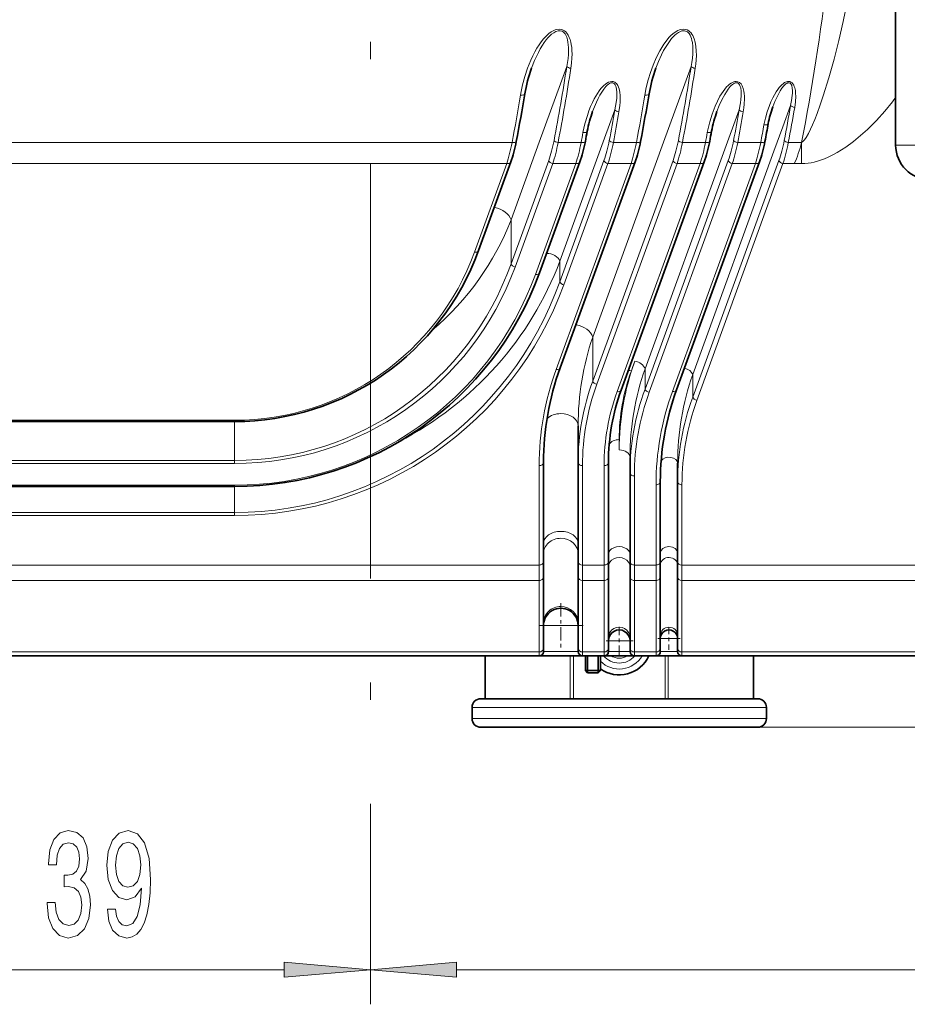
# Model space of a CAD drawing. Extents: x 0 to 420, y 0 to 297.
# Drawn here: x 206 to 231, y 46 to 74 of the extents above; entities that cross this region are included whole.
import ezdxf

# ---------------------------------------------------------------- set-up
doc = ezdxf.new("R2010")
doc.units = 0
doc.linetypes.add('DASHDOT', pattern=[18.5, 12, -3, 0.5, -3])

msp = doc.modelspace()

# ---------------------------------------------------------------- linework, layer by layer
at = {"color": 7, "lineweight": 35}
for p, q in [((231.055969, 98.395668), (231.055969, 70.395668)), ((219.005783, 67.348656), (219.937302, 69.907997)), ((220.7677, 66.707359), (221.932648, 69.907997)), ((221.36554, 63.964211), (223.5289, 69.907997)), ((223.127472, 63.322918), (225.524231, 69.907997)), ((224.725464, 63.327686), (227.120514, 69.907997)), ((211.958084, 62.413803), (200.008087, 62.413803)), ((221.883087, 61.22805), (221.883087, 62.288712)), ((220.883087, 61.22805), (220.883087, 58.358727)), ((221.883087, 61.22805), (221.883087, 58.358727)), ((222.758087, 61.22805), (222.758087, 58.358727)), ((223.383087, 60.9305), (223.383087, 61.372444)), ((224.758087, 60.677032), (224.758087, 61.207359)), ((223.383087, 60.9305), (223.383087, 58.358727)), ((224.258087, 60.677032), (224.258087, 58.358727)), ((224.758087, 60.677032), (224.758087, 58.358727)), ((211.958084, 60.538803), (187.947372, 60.538803)), ((220.883087, 57.934494), (220.883087, 58.358727)), ((221.883087, 57.934494), (221.883087, 58.358727)), ((222.758087, 58.358727), (222.758087, 57.934494)), ((223.383087, 58.358727), (223.383087, 57.934494)), ((224.258087, 57.934494), (224.258087, 58.358727)), ((224.758087, 57.934494), (224.758087, 58.358727)), ((220.883087, 55.878624), (220.883087, 57.934494)), ((221.883087, 55.878624), (221.883087, 57.934494)), ((222.758087, 57.934494), (222.758087, 55.878624)), ((223.383087, 57.934494), (223.383087, 55.878624)), ((224.258087, 55.878624), (224.258087, 57.934494)), ((224.758087, 55.878624), (224.758087, 57.934494)), ((220.883087, 55.770668), (220.883087, 55.878624)), ((221.883087, 55.770668), (221.883087, 55.878624)), ((222.758087, 55.878624), (222.758087, 55.770668)), ((223.383087, 55.878624), (223.383087, 55.770668)), ((224.258087, 55.770668), (224.258087, 55.878624)), ((224.758087, 55.770668), (224.758087, 55.878624)), ((188.353333, 55.645668), (220.758087, 55.645668)), ((219.195587, 54.410667), (219.195587, 55.64566)), ((220.761475, 55.645668), (222.008087, 55.645668)), ((222.008087, 55.645668), (222.633087, 55.645668)), ((222.091843, 55.645664), (222.091843, 55.223167)), ((222.154343, 55.64566), (222.154343, 55.223167)), ((222.466843, 55.64566), (222.466843, 55.223167)), ((222.529343, 55.64566), (222.529343, 55.223167)), ((222.633087, 55.645668), (222.759735, 55.645668)), ((222.759735, 55.645668), (223.381439, 55.645668)), ((223.381439, 55.645668), (223.508087, 55.645668)), ((223.508087, 55.645668), (224.133087, 55.645668)), ((224.133087, 55.645668), (224.879395, 55.645668)), ((224.883087, 55.645668), (244.633972, 55.645668)), ((226.945587, 54.410667), (226.945587, 55.64566)), ((222.091843, 55.223167), (222.154343, 55.160667)), ((222.091843, 55.223167), (222.154343, 55.223167)), ((222.466843, 55.223167), (222.154343, 55.223167)), ((222.154343, 55.160667), (222.154343, 55.223167)), ((222.466843, 55.160667), (222.154343, 55.160667)), ((222.529343, 55.223167), (222.466843, 55.160667)), ((222.529343, 55.223167), (222.466843, 55.223167)), ((222.466843, 55.160667), (222.466843, 55.223167)), ((224.988281, 54.410667), (219.070587, 54.410667)), ((227.070587, 54.410667), (224.988281, 54.410667)), ((218.820587, 53.83567), (218.820587, 54.160667)), ((227.320587, 53.83567), (227.320587, 54.160667)), ((224.988281, 53.58567), (219.070587, 53.58567)), ((227.070587, 53.58567), (224.988281, 53.58567))]:
    msp.add_line(p, q, dxfattribs=at)
at = {"color": 7, "linetype": 'DASHDOT', "lineweight": 13}
msp.add_line((215.883057, 88.376915), (215.883057, 50.981468), dxfattribs=at)
at = {"color": 7, "lineweight": 13}
for p, q in [((221.555893, 72.662903), (220.76178, 70.481079)), ((225.147491, 72.662903), (224.353378, 70.481079)), ((222.945068, 71.411057), (222.493988, 70.171722)), ((226.536667, 71.411057), (226.085587, 70.171722)), ((228.0224, 71.539841), (227.798523, 70.924759)), ((227.540527, 70.215912), (227.798508, 70.924736)), ((203.508179, 70.46962), (219.974243, 70.46962)), ((220.76178, 70.481079), (219.945465, 68.238297)), ((221.304474, 70.46962), (221.969589, 70.46962)), ((222.305237, 64.853851), (224.353378, 70.481079)), ((222.900742, 70.46962), (223.565857, 70.46962)), ((224.896072, 70.46962), (225.561188, 70.46962)), ((226.49234, 70.46962), (227.157455, 70.46962)), ((227.955582, 70.46962), (228.339111, 70.46962)), ((228.339127, 70.469627), (228.339172, 69.862358)), ((231.713959, 70.395668), (231.055969, 70.395668)), ((221.032608, 69.950745), (219.945465, 66.963875)), ((221.355011, 67.042419), (222.493988, 70.171722)), ((221.355011, 66.450844), (222.628876, 69.950745)), ((222.305237, 63.579433), (224.624207, 69.950745)), ((223.816544, 63.937592), (226.085587, 70.171722)), ((223.816544, 63.346016), (226.220474, 69.950745)), ((225.195312, 63.772511), (227.540527, 70.215912)), ((225.195312, 63.113922), (227.683716, 69.950745)), ((203.857468, 69.862358), (219.819839, 69.862358)), ((218.888321, 67.303017), (219.819839, 69.862358)), ((221.15007, 69.862358), (220.062927, 66.875488)), ((220.650238, 66.66172), (221.815186, 69.862358)), ((221.15007, 69.862358), (221.815186, 69.862358)), ((221.248077, 63.918579), (223.411438, 69.862358)), ((221.472473, 66.362457), (222.746338, 69.862358)), ((222.422699, 63.491043), (224.741669, 69.862358)), ((222.746338, 69.862358), (223.411438, 69.862358)), ((223.01001, 63.277283), (225.406769, 69.862358)), ((223.934006, 63.257629), (226.337936, 69.862358)), ((224.608002, 63.282051), (227.003052, 69.862358)), ((224.741669, 69.862358), (225.406769, 69.862358)), ((225.312775, 63.025536), (227.801178, 69.862358)), ((226.337936, 69.862358), (227.003052, 69.862358)), ((227.801178, 69.862358), (228.127823, 69.862358)), ((228.127823, 69.862358), (228.339111, 69.862358)), ((219.945465, 68.238304), (219.945465, 66.963875)), ((221.355011, 67.042419), (221.355011, 66.450844)), ((222.305237, 63.579433), (222.305237, 64.853851)), ((223.421127, 63.878952), (223.522278, 64.156891)), ((223.816544, 63.346016), (223.816544, 63.937588)), ((225.195312, 63.113922), (225.195312, 63.772507)), ((211.958084, 62.450417), (200.008087, 62.450417)), ((211.958069, 62.413803), (211.958069, 61.288803)), ((211.958084, 62.413803), (211.958084, 62.450417)), ((223.070587, 61.890965), (223.070587, 61.593414)), ((200.008087, 61.288803), (211.958069, 61.288803)), ((200.008087, 61.200417), (211.958069, 61.200417)), ((211.958069, 61.288803), (211.958069, 61.200417)), ((220.758087, 61.139664), (220.758087, 58.270336)), ((222.008087, 61.139664), (222.008087, 58.270336)), ((222.633087, 61.139664), (222.633087, 58.270336)), ((223.508087, 60.84211), (223.508087, 58.270336)), ((211.958084, 60.575417), (187.947372, 60.575417)), ((211.958084, 60.575417), (211.958084, 60.538803)), ((224.133087, 60.588642), (224.133087, 58.270336)), ((224.883087, 60.588642), (224.883087, 58.270336)), ((211.958069, 60.538803), (211.958069, 59.788803)), ((211.958069, 59.788803), (188.077408, 59.788803)), ((211.958069, 59.700417), (211.958069, 59.788803)), ((211.958069, 59.700417), (188.077408, 59.700417)), ((188.353333, 58.270336), (220.758087, 58.270336)), ((220.758087, 57.82378), (220.758087, 58.270336)), ((222.008087, 58.270336), (222.633087, 58.270336)), ((222.008087, 57.82378), (222.008087, 58.270336)), ((222.633087, 58.270336), (222.633087, 57.82378)), ((223.508087, 58.270336), (224.133087, 58.270336)), ((223.508087, 58.270336), (223.508087, 57.82378)), ((224.133087, 57.82378), (224.133087, 58.270336)), ((224.883087, 58.270336), (244.633972, 58.270336)), ((224.883087, 57.82378), (224.883087, 58.270336)), ((188.353333, 57.82378), (220.758087, 57.82378)), ((220.758087, 55.759304), (220.758087, 57.82378)), ((222.008087, 57.82378), (222.633087, 57.82378)), ((222.008087, 55.759304), (222.008087, 57.82378)), ((222.633087, 57.82378), (222.633087, 55.759304)), ((223.508087, 57.82378), (224.133087, 57.82378)), ((223.508087, 57.82378), (223.508087, 55.759304)), ((224.133087, 55.759304), (224.133087, 57.82378)), ((224.883087, 57.82378), (244.633972, 57.82378)), ((224.883087, 55.759304), (224.883087, 57.82378)), ((220.883087, 56.520668), (221.883087, 56.520668)), ((222.758087, 56.083168), (223.383087, 56.083168)), ((224.258087, 56.145668), (224.758087, 56.145668)), ((188.353333, 55.759304), (220.758087, 55.759304)), ((220.758087, 55.645668), (220.758087, 55.759304)), ((220.883087, 55.770668), (221.883087, 55.770668)), ((222.008087, 55.759304), (222.633087, 55.759304)), ((222.008087, 55.645668), (222.008087, 55.759304)), ((222.633087, 55.759304), (222.633087, 55.645668)), ((222.758087, 55.770668), (223.383087, 55.770668)), ((223.508087, 55.759304), (224.133087, 55.759304)), ((223.508087, 55.759304), (223.508087, 55.645668)), ((224.133087, 55.645668), (224.133087, 55.759304)), ((224.258087, 55.770668), (224.758087, 55.770668)), ((224.883087, 55.759304), (244.633972, 55.759304)), ((224.883087, 55.645668), (224.883087, 55.759304)), ((221.656479, 54.410667), (221.656479, 55.645664)), ((221.747711, 54.410667), (221.747711, 55.645664)), ((224.393463, 55.64566), (224.393463, 54.410667)), ((224.484695, 55.64566), (224.484695, 54.410667)), ((225.108154, 54.160667), (218.820587, 54.160667)), ((227.320587, 54.160667), (225.108154, 54.160667)), ((225.108154, 53.83567), (218.820587, 53.83567)), ((227.320587, 53.83567), (225.108154, 53.83567)), ((227.070587, 53.58567), (276.162872, 53.58567)), ((227.070587, 53.58567), (269.466919, 53.58567)), ((215.883057, 50.981468), (215.883057, 45.586281)), ((215.883057, 50.981468), (215.883057, 45.586281)), ((200.998581, 46.586281), (213.392563, 46.586281)), ((218.373535, 46.586281), (257.892609, 46.586281))]:
    msp.add_line(p, q, dxfattribs=at)
at = {"color": 7, "linetype": 'DASHDOT', "lineweight": 13, "ltscale": 0.0325}
for p, q in [((221.383087, 57.17067), (221.383087, 55.870667)), ((222.033081, 56.520668), (220.733093, 56.520668))]:
    msp.add_line(p, q, dxfattribs=at)
at = {"color": 7, "linetype": 'DASHDOT', "lineweight": 13, "ltscale": 0.020313}
for p, q in [((223.070587, 56.489418), (223.070587, 55.676918)), ((223.476837, 56.083168), (222.664337, 56.083168))]:
    msp.add_line(p, q, dxfattribs=at)
at = {"color": 7, "linetype": 'DASHDOT', "lineweight": 13, "ltscale": 0.01625}
for p, q in [((224.508087, 56.470669), (224.508087, 55.820667)), ((224.833084, 56.145668), (224.18309, 56.145668))]:
    msp.add_line(p, q, dxfattribs=at)
at = {"color": 7, "linetype": 'DASHDOT', "lineweight": 13, "ltscale": 0.00375}
msp.add_line((223.070587, 55.633167), (223.070587, 55.783169), dxfattribs=at)
at = {"color": 7, "lineweight": 13}
for points in [[(228.339127, 70.469627), (228.368988, 70.489349), (228.398346, 70.517334), (228.426666, 70.550957), (228.474426, 70.619751), (228.537201, 70.72876), (228.598343, 70.851105), (228.65596, 70.9785), (228.723145, 71.139771), (228.78717, 71.304794), (228.878647, 71.55793), (228.965317, 71.815285), (229.127472, 72.340485), (229.276749, 72.875412), (229.41449, 73.417191), (229.541687, 73.96566), (229.658234, 74.518616), (229.764084, 75.075424), (229.859238, 75.637329)], [(221.673355, 72.613815), (221.693161, 72.765717), (221.704895, 72.918777), (221.707458, 73.023712), (221.704742, 73.128937), (221.69783, 73.215485), (221.685867, 73.301765), (221.671677, 73.371391), (221.652603, 73.440231), (221.627869, 73.506882), (221.595779, 73.571152), (221.554474, 73.63102), (221.524124, 73.663658), (221.489258, 73.692307), (221.450653, 73.715118), (221.408401, 73.731285), (221.337601, 73.741493), (221.266815, 73.734169), (221.221939, 73.72168), (221.179077, 73.704559), (221.106598, 73.664841), (221.040207, 73.61718), (220.97908, 73.564087), (220.880753, 73.460297), (220.814316, 73.377083), (220.753098, 73.290596), (220.690857, 73.192413), (220.633453, 73.091866), (220.571198, 72.970802), (220.514297, 72.847687), (220.421417, 72.615128), (220.343506, 72.378845), (220.279404, 72.139679), (220.228729, 71.898033), (220.218979, 71.841972)], [(221.555893, 72.662903), (221.590912, 72.895287), (221.601654, 73.015862), (221.60585, 73.11409), (221.605118, 73.212296), (221.60025, 73.290039), (221.590698, 73.367249), (221.576431, 73.438576), (221.555511, 73.508072), (221.525711, 73.574066), (221.504547, 73.607513), (221.479187, 73.637894), (221.451462, 73.662109), (221.419739, 73.680923), (221.365356, 73.696365), (221.308167, 73.694893), (221.242569, 73.675568), (221.177536, 73.640854), (221.117996, 73.597115), (221.063217, 73.547562), (221.010864, 73.492241), (220.962082, 73.433853), (220.904877, 73.35701), (220.851746, 73.27742), (220.79097, 73.176376), (220.734818, 73.072952), (220.67775, 72.957115), (220.625046, 72.839546), (220.538391, 72.62014)], [(223.810577, 71.841972), (223.852768, 72.060112), (223.905975, 72.276642), (223.970184, 72.49102), (224.046555, 72.704262), (224.135681, 72.913757), (224.239471, 73.11808), (224.297913, 73.217812), (224.361328, 73.315041), (224.455231, 73.43988), (224.50676, 73.499207), (224.561935, 73.555779), (224.623596, 73.61055), (224.690582, 73.659912), (224.763824, 73.701378), (224.807053, 73.719406), (224.852325, 73.732819), (224.925537, 73.741516)], [(224.129944, 72.620003), (224.204941, 72.81192), (224.290009, 73.000351), (224.353317, 73.123749), (224.422638, 73.244232), (224.499176, 73.36084), (224.584488, 73.471474), (224.631302, 73.523659), (224.681442, 73.572723), (224.729324, 73.612808), (224.780853, 73.648163), (224.836395, 73.676498), (224.880173, 73.690933), (224.925537, 73.697517)], [(224.925537, 73.741516), (224.979446, 73.736267), (225.030914, 73.720291), (225.077789, 73.694443), (225.108734, 73.670097), (225.13623, 73.642502), (225.168427, 73.601219), (225.195374, 73.556923), (225.236496, 73.46312), (225.264557, 73.365936), (225.286575, 73.240097), (225.297104, 73.113464), (225.298721, 72.987198), (225.293152, 72.861473), (225.281631, 72.737244), (225.264954, 72.613815)], [(224.925537, 73.697517), (224.956787, 73.696381), (224.987137, 73.690125), (225.015793, 73.67878), (225.042114, 73.662796), (225.068558, 73.64016), (225.0914, 73.613907), (225.119202, 73.570602), (225.141052, 73.52388), (225.158066, 73.475128), (225.172623, 73.418732), (225.183212, 73.361427), (225.19516, 73.24527), (225.197769, 73.138512), (225.194244, 73.031868), (225.183563, 72.904892), (225.167023, 72.778313), (225.147491, 72.662903)], [(222.024017, 70.760033), (222.078659, 71.007996), (222.150024, 71.253014), (222.194901, 71.381439), (222.244965, 71.508423), (222.294937, 71.621239), (222.350113, 71.732224), (222.438736, 71.884872), (222.488708, 71.958427), (222.543549, 72.029465), (222.626953, 72.118423), (222.670059, 72.155304), (222.717178, 72.188202), (222.759918, 72.21093), (222.806778, 72.227348), (222.856689, 72.233734)], [(222.856689, 72.233734), (222.90004, 72.228233), (222.940125, 72.211739), (222.967117, 72.19278), (222.990173, 72.170113), (223.011459, 72.142334), (223.029068, 72.11274), (223.049744, 72.066986), (223.065445, 72.019897), (223.085876, 71.924644), (223.096054, 71.828918), (223.098862, 71.733185), (223.096008, 71.638184), (223.088562, 71.543785), (223.062531, 71.356728)], [(227.252655, 70.982727), (227.292831, 71.170441), (227.344574, 71.355934), (227.408173, 71.539009), (227.453369, 71.649254), (227.503769, 71.757469), (227.551727, 71.848289), (227.605026, 71.937012), (227.647705, 71.999557), (227.694412, 72.059792), (227.765366, 72.135246), (227.805389, 72.169167), (227.849579, 72.199013), (227.899155, 72.222244), (227.92981, 72.230598), (227.96196, 72.233734)], [(227.96196, 72.233734), (227.997131, 72.229523), (228.029968, 72.216827), (228.063293, 72.192703), (228.089767, 72.162415), (228.110199, 72.129211), (228.127808, 72.090134), (228.141174, 72.049973), (228.158646, 71.968849), (228.167419, 71.887527), (228.169998, 71.806328), (228.161606, 71.644958), (228.139862, 71.486053)], [(222.303253, 71.368195), (222.355408, 71.503914), (222.41275, 71.637482), (222.460052, 71.736671), (222.511597, 71.834297), (222.56427, 71.923218), (222.62204, 72.008301), (222.687622, 72.088478), (222.724274, 72.125114), (222.764389, 72.15773), (222.793137, 72.175735), (222.824142, 72.189362), (222.856689, 72.196022)], [(222.856689, 72.196022), (222.884338, 72.194061), (222.909836, 72.184196), (222.938004, 72.160683), (222.952759, 72.14064), (222.974091, 72.095787), (222.986191, 72.055061), (222.994415, 72.013153), (223.002686, 71.927681), (223.003357, 71.841293), (222.998627, 71.754776), (222.984024, 71.625198), (222.945068, 71.411057)], [(226.305618, 72.186249), (226.256866, 72.15152), (226.213669, 72.113861), (226.173737, 72.073471), (226.119232, 72.009888), (226.069519, 71.943291), (225.981781, 71.804893), (225.905975, 71.66185), (225.839478, 71.515343), (225.754684, 71.292015), (225.685287, 71.065018), (225.647278, 70.913025), (225.615631, 70.760033)], [(226.340515, 72.146133), (226.306305, 72.11615), (226.274643, 72.083466), (226.21698, 72.01281), (226.165253, 71.937927), (226.11795, 71.860306), (226.033661, 71.700058), (225.9599, 71.535301), (225.894867, 71.36824)], [(226.536667, 71.411057), (226.574112, 71.614723), (226.586823, 71.717216), (226.594238, 71.820038), (226.595367, 71.888451), (226.592499, 71.95665), (226.579926, 72.045746), (226.568115, 72.088898)], [(226.654129, 71.356728), (226.671234, 71.46756), (226.683441, 71.579231), (226.69046, 71.729797), (226.68895, 71.805359), (226.683167, 71.881081), (226.671921, 71.956955), (226.653442, 72.031998), (226.624252, 72.105782)], [(227.505829, 71.497009), (227.568298, 71.656441), (227.63974, 71.812691), (227.679596, 71.889084), (227.722931, 71.96373), (227.770615, 72.035789), (227.824249, 72.103546), (227.854156, 72.134666), (227.886871, 72.162582), (227.910614, 72.178307), (227.936157, 72.190231), (227.96196, 72.196022)], [(227.96196, 72.196022), (227.98407, 72.194679), (228.004364, 72.186707), (228.026962, 72.166924), (228.038605, 72.150002), (228.055054, 72.112289), (228.070038, 72.043182), (228.075409, 71.971748), (228.074738, 71.899666), (228.069794, 71.827576), (228.050659, 71.683304), (228.0224, 71.539841)], [(228.339172, 69.862358), (228.436615, 69.865662), (228.529572, 69.874763), (228.617432, 69.888458), (228.700165, 69.905685), (228.793915, 69.930069), (228.882065, 69.95752), (228.998108, 70.000069), (229.106583, 70.046143), (229.2388, 70.110184), (229.362366, 70.177536), (229.490799, 70.254929), (229.612488, 70.334984), (229.837555, 70.499741), (230.045181, 70.670479), (230.239319, 70.846237), (230.371765, 70.975159), (230.498947, 71.105942), (230.739319, 71.37262), (230.963318, 71.645683), (231.056046, 71.766251)]]:
    msp.add_lwpolyline(points, dxfattribs=at)
for points in [[(206.541962, 48.528645), (206.541962, 48.498386), (206.583466, 48.083401), (206.705368, 47.77216), (206.897308, 47.573311), (207.151474, 47.499825), (207.421219, 47.573311), (207.62352, 47.763515), (207.753204, 48.066109), (207.799896, 48.455158), (207.779144, 48.710201), (207.722076, 48.917694), (207.628708, 49.077637), (207.504211, 49.194351), (207.672806, 49.42778), (207.732452, 49.799538), (207.693558, 50.136715), (207.582031, 50.391758), (207.400467, 50.551701), (207.151474, 50.607895), (206.918045, 50.538731), (206.73909, 50.34853), (206.622375, 50.045937), (206.583466, 49.643917), (206.583466, 49.613659), (206.814301, 49.613659), (206.835052, 49.890316), (206.902481, 50.089165), (207.011414, 50.210201), (207.164444, 50.253429), (207.299316, 50.218845), (207.397873, 50.128067), (207.457535, 49.981094), (207.480881, 49.782246), (207.457535, 49.570431), (207.395279, 49.42778), (207.286346, 49.341324), (207.138504, 49.315388), (207.037354, 49.31971), (207.037354, 48.97821), (207.164444, 48.986858), (207.32785, 48.947952), (207.449753, 48.844208), (207.522369, 48.675617), (207.548309, 48.455158), (207.519775, 48.204437), (207.444565, 48.018559), (207.325256, 47.901844), (207.167038, 47.862938), (207.003647, 47.906166), (206.884338, 48.035847), (206.809113, 48.24334), (206.780579, 48.528645)], [(208.284485, 48.329796), (208.32338, 47.988297), (208.434906, 47.724609), (208.611282, 47.560345), (208.844711, 47.499825), (208.997726, 47.530087), (209.135193, 47.607895), (209.251907, 47.741901), (209.350464, 47.932102), (209.428284, 48.169853), (209.485336, 48.463802), (209.519058, 48.80098), (209.532028, 49.190029), (209.48793, 49.799538), (209.36084, 50.244781), (209.158539, 50.512794), (208.881012, 50.607895), (208.626846, 50.530087), (208.434906, 50.322594), (208.31041, 50.002708), (208.268921, 49.600689), (208.31041, 49.185703), (208.432312, 48.870144), (208.613876, 48.671295), (208.844711, 48.606453), (209.088516, 48.688587), (209.272659, 48.939308), (209.231171, 48.45948), (209.148163, 48.117981), (209.021072, 47.91481), (208.847305, 47.849968), (208.712433, 47.88023), (208.613876, 47.97533), (208.549026, 48.126625), (208.523087, 48.329796)], [(208.520508, 49.605011), (208.546432, 49.873024), (208.619064, 50.084839), (208.733185, 50.218845), (208.881012, 50.266396), (209.034042, 50.218845), (209.150757, 50.084839), (209.223389, 49.877346), (209.251907, 49.609337), (209.223389, 49.337002), (209.150757, 49.133831), (209.031448, 49.008472), (208.87323, 48.965244), (208.730591, 49.008472), (208.619064, 49.133831), (208.546432, 49.33268)], [(213.392563, 46.368389), (215.883057, 46.586281), (213.392563, 46.804169)], [(218.373535, 46.804169), (215.883057, 46.586281), (218.373535, 46.368389)]]:
    msp.add_lwpolyline(points, close=True, dxfattribs=at)
at = {"color": 7, "lineweight": 35}
for centre, radius, start, end in [((224.567169, 71.163193), 4.284207, 160.119155, 170.455171), ((228.156204, 71.163849), 4.281563, 160.11492, 170.458094), ((158.911911, 82.166534), 62.286682, 349.208474, 350.488189), ((162.503357, 82.166565), 62.286833, 349.208474, 350.488187), ((225.73735, 70.125122), 3.652202, 160.099019, 169.446652), ((229.329636, 70.124939), 3.65291, 160.100317, 169.445833), ((230.318298, 70.477364), 2.991621, 160.070647, 169.622584), ((162.436172, 81.883408), 60.731773, 349.200788, 349.478992), ((166.028046, 81.883354), 60.731499, 349.200793, 349.478997), ((167.303574, 81.943657), 61.057851, 349.201593, 349.690331), ((232.055969, 70.395668), 1, 180.000005, 269.985155), ((211.958084, 69.913803), 7.500001, 270.000004, 339.999997), ((211.958084, 69.913803), 9.375001, 269.999997, 339.999937), ((228.883102, 61.22805), 8.00001, 160.000036, 180.000063), ((228.883102, 61.22805), 6.125017, 160.000091, 179.994377), ((232.008118, 60.677025), 7.750038, 160.00005, 179.994377), ((221.383087, 56.520668), 0.5, 0, 180.000005), ((223.070587, 56.083168), 0.3125, 0, 180.000005), ((224.508087, 56.145668), 0.25, 0, 180.000005), ((220.758087, 55.770668), 0.125, 269.999997, 360), ((222.008087, 55.770668), 0.125, 180.000005, 269.999997), ((222.633087, 55.770668), 0.125, 269.999997, 360), ((223.508087, 55.770668), 0.125, 180.000005, 269.999997), ((224.133087, 55.770668), 0.125, 269.999997, 360), ((224.883087, 55.770668), 0.125, 180.000005, 269.999997), ((223.070587, 56.035667), 0.9375, 234.73683, 335.417034), ((219.070587, 54.160667), 0.25, 90.000003, 179.999995), ((227.070587, 54.160667), 0.25, 360, 90.000003), ((219.070587, 53.83567), 0.25, 180.000005, 269.999997), ((227.070587, 53.83567), 0.25, 269.999997, 0)]:
    msp.add_arc(centre, radius, start, end, dxfattribs=at)
at = {"color": 7, "lineweight": 13}
for centre, radius, start, end in [((159.079132, 82.354729), 63.224001, 349.218366, 351.182169), ((158.688141, 82.34333), 63.732216, 349.262699, 351.218757), ((162.669449, 82.354492), 63.225213, 349.218795, 351.18256), ((162.280701, 82.343636), 63.731331, 349.262271, 351.218356), ((158.415955, 82.154549), 62.657511, 349.252054, 350.526791), ((162.007172, 82.154709), 62.657911, 349.251974, 350.526703), ((162.398346, 82.042625), 61.47305, 349.203727, 350.040808), ((165.990128, 82.042625), 61.47286, 349.203691, 350.040777), ((167.271454, 82.076172), 61.657841, 349.204731, 350.160788), ((166.896576, 82.06356), 62.149999, 349.248619, 350.200945), ((162.025543, 82.029747), 61.963106, 349.247631, 350.081455), ((165.617096, 82.029709), 61.963151, 349.247676, 350.081498), ((166.818024, 81.930359), 61.418198, 349.245472, 349.732309), ((161.954041, 81.869667), 61.088675, 349.244711, 349.521836), ((165.546097, 81.869545), 61.088206, 349.244744, 349.521873), ((211.958084, 69.825417), 7.375001, 270.000011, 339.999994), ((211.958084, 69.825417), 8.625001, 269.999936, 339.999937), ((211.958084, 69.825417), 9.250002, 270.000004, 339.999934), ((211.958084, 69.825417), 10.125002, 269.999922, 339.999936), ((230.570618, 61.593407), 7.500026, 160.013642, 179.999964), ((228.883087, 61.139664), 8.125009, 160.000036, 179.999991), ((228.883118, 61.890961), 5.812527, 160.0002, 179.999964), ((231.176086, 61.375324), 7.792921, 160.804154, 180.021155), ((232.490311, 61.209679), 7.732159, 160.642948, 180.017139), ((228.648178, 61.226856), 6.765125, 159.650344, 179.989869), ((228.883072, 61.139664), 6.87499, 160.000036, 180.000009), ((228.883102, 61.13966), 6.250018, 160.000091, 179.999978), ((230.335709, 60.929302), 6.952658, 159.659784, 179.990156), ((230.570633, 60.842102), 7.062547, 160.00005, 179.999923), ((232.008118, 60.588634), 7.875039, 160.000036, 179.999978), ((231.773056, 60.675842), 7.015006, 159.662475, 179.990279), ((232.008072, 60.588646), 7.124981, 159.999995, 180.000022), ((223.070587, 56.035667), 0.767745, 225.171547, 329.46971), ((223.070587, 56.035667), 0.59672, 220.812766, 319.187957), ((223.070587, 56.035667), 0.456235, 238.740387, 301.259608)]:
    msp.add_arc(centre, radius, start, end, dxfattribs=at)
for centre, major_axis, ratio, start_param, end_param in [((218.433777, 84.390373), (-0.002243, -29.988682), 0.37295, 1.088093009, 1.436008951), ((221.673355, 72.662903), (0.12352, -0.019196), 0.388777, 3.521919067, 4.772742998), ((225.264954, 72.662903), (0.12352, -0.019196), 0.388776, 3.521917535, 4.772743181), ((226.176804, 71.19696), (-0.32196, -1.029221), 0.388068, 3.262387205, 3.566150404), ((226.174896, 71.193192), (-0.32402, -1.032951), 0.387336, 2.761429458, 3.262486032), ((226.176712, 71.243828), (-0.307632, -0.947952), 0.299996, 3.260951196, 3.564438113), ((226.176453, 71.246857), (-0.307999, -0.944885), 0.300318, 2.759080794, 3.261511544), ((220.218979, 71.894279), (0.123276, -0.020676), 0.413686, 4.781650627, 6.283185307), ((223.810577, 71.894279), (0.123276, -0.020676), 0.413686, 4.781650625, 6.283185307), ((223.062531, 71.411057), (0.123123, -0.021629), 0.429291, 3.52997207, 4.787652732), ((226.654129, 71.411057), (0.123108, -0.021622), 0.429293, 3.529973748, 4.787652341), ((228.139862, 71.539841), (0.123154, -0.02137), 0.425138, 3.529086278, 4.78602148), ((222.024017, 70.816849), (0.122894, -0.022827), 0.448426, 4.79548133, 6.283185307), ((225.615631, 70.816849), (0.122894, -0.022827), 0.448427, 4.79548158, 6.283185307), ((227.252655, 71.03862), (0.122986, -0.022377), 0.441293, 4.792499981, 6.283185307), ((220.422302, 71.628334), (-0.000626, -2.372925), 0.363886, 0.785686433, 1.088552562), ((221.304474, 70.527649), (0.122787, -0.023422), 0.457714, 3.536455544, 4.799478484), ((222.016724, 71.63195), (0.000626, -2.37706), 0.364041, 0.785088764, 1.087557916), ((222.900742, 70.527649), (0.122787, -0.023422), 0.457715, 3.53645556, 4.799478537), ((224.012955, 71.630112), (0, -2.374985), 0.363973, 0.785403726, 1.088068898), ((224.896072, 70.527649), (0.122787, -0.023422), 0.457715, 3.53645555, 4.799478523), ((225.60994, 71.628746), (-0.000473, -2.373413), 0.363908, 0.785626641, 1.088444948), ((226.49234, 70.527649), (0.122787, -0.023422), 0.457714, 3.5364557, 4.799478375), ((227.072205, 71.630669), (0.000183, -2.375618), 0.36399, 0.785304712, 1.087912598), ((227.955582, 70.527649), (0.122787, -0.023422), 0.457715, 3.536455546, 4.799478515), ((219.208633, 71.629951), (-0.000061, -2.499863), 0.345776, 0.785450649, 1.088121828), ((219.974243, 70.527649), (0.122787, -0.023422), 0.457714, 4.799478546, 6.283185307), ((220.541885, 71.623589), (-0.00209, -2.492615), 0.345542, 0.786436618, 1.08976305), ((221.204529, 71.628685), (-0.000443, -2.498428), 0.345742, 0.785649503, 1.088448884), ((221.969589, 70.527649), (0.122787, -0.023422), 0.457714, 4.799478287, 6.283185307), ((222.135147, 71.630783), (0.000122, -2.500473), 0.345693, 0.785197965, 1.087848365), ((222.800232, 71.629883), (-0.000061, -2.499802), 0.345785, 0.78546611, 1.088141097), ((223.565857, 70.527649), (0.122787, -0.023422), 0.457714, 4.799478246, 6.283185307), ((224.130463, 71.629929), (-0.000061, -2.49984), 0.345775, 0.785453666, 1.088127295), ((224.79393, 71.633514), (0.001083, -2.503845), 0.345892, 0.784867067, 1.08718816), ((225.561188, 70.527657), (0.122787, -0.023422), 0.457714, 4.799478371, 6.283185307), ((225.726227, 71.630646), (0.000214, -2.50074), 0.345849, 0.785369109, 1.087952994), ((226.391846, 71.629929), (-0.000061, -2.49984), 0.345775, 0.785453414, 1.088126959), ((227.157455, 70.527649), (0.122787, -0.023422), 0.457714, 4.799478433, 6.283185307), ((227.189972, 71.629883), (-0.000061, -2.499802), 0.345785, 0.785466134, 1.088141086), ((227.288757, 71.634262), (0.002045, -2.504669), 0.473349, 0.784536856, 1.086786315), ((221.15007, 69.950745), (-0.117462, 0.042755), 0.684791, 0.488533204, 1.815062929), ((222.746338, 69.950745), (0.117462, -0.042755), 0.684791, 3.630123217, 4.956654594), ((224.741669, 69.950745), (0.117462, -0.042755), 0.684791, 3.630126208, 4.956655398), ((226.337936, 69.950745), (-0.117462, 0.042755), 0.684791, 0.488533204, 1.815062929), ((227.801178, 69.950745), (0.117462, -0.042755), 0.684791, 3.630126141, 4.956655612), ((219.819839, 69.950745), (0.117462, -0.042755), 0.684791, 4.956655413, 6.283202987), ((221.815186, 69.950745), (-0.117462, 0.042755), 0.684791, 1.815062929, 3.141592654), ((223.411438, 69.950745), (-0.117462, 0.042755), 0.684791, 1.815062929, 3.141592654), ((225.406769, 69.950745), (0.117462, -0.042755), 0.684791, 4.956655526, 6.283186753), ((227.003052, 69.950745), (-0.117462, 0.042755), 0.684791, 1.815062929, 3.141592654), ((219.475632, 68.238304), (0.469849, -0.171013), 0.684791, 1.815062929, 1.848823312), ((219.475632, 68.238297), (-0.469849, 0.171013), 0.684791, 3.630125794, 4.956655754), ((211.961395, 70.972389), (8.496628, 0.015182), 0.941262, 5.447339703, 5.932386581), ((218.888321, 67.391403), (0.117462, -0.042755), 0.684791, 4.956655582, 6.283185307), ((221.061356, 67.042419), (-0.293655, 0.10688), 0.684791, 3.630126523, 5.254903098), ((211.957733, 69.914406), (0.011581, -8.625595), 0.985486, 6.281861983, 7.503542074), ((211.960434, 70.353813), (9.997559, 0.025063), 0.968775, 5.204381013, 5.931665377), ((220.062927, 66.963875), (-0.117462, 0.042755), 0.684791, 0.488533753, 1.815062375), ((220.650238, 66.750107), (-0.117462, 0.042755), 0.684791, 1.815062946, 3.141583577), ((211.957825, 69.914185), (0.009903, -10.125374), 0.987646, 6.282220822, 7.503923404), ((221.472473, 66.450844), (0.117462, -0.042755), 0.684791, 3.630125857, 4.956655582), ((221.835388, 64.853867), (0.469849, -0.171013), 0.684791, 1.815062929, 1.848823402), ((221.835388, 64.853867), (-0.469849, 0.171013), 0.684791, 3.630125537, 4.95665608), ((228.880829, 62.28886), (-0.001053, -7.498772), 0.933184, 4.363418305, 4.712539999), ((223.522888, 63.937592), (0.293655, -0.10688), 0.684791, 0.488533204, 1.815062929), ((221.248077, 64.006966), (-0.117462, 0.042755), 0.684791, 1.815061116, 3.141561738), ((223.421127, 63.657978), (-0.293655, 0.10688), 0.684791, 4.956657009, 5.254902512), ((224.960388, 63.772511), (-0.234924, 0.085503), 0.684791, 3.63012591, 4.990416157), ((222.422699, 63.579433), (0.117462, -0.042755), 0.684791, 3.630125857, 4.956655582), ((223.01001, 63.365669), (0.117462, -0.042755), 0.684791, 4.956655582, 6.283186662), ((223.934006, 63.346016), (-0.117462, 0.042755), 0.684791, 0.488533208, 1.815062971), ((224.608002, 63.370438), (-0.117462, 0.042755), 0.684791, 1.815062929, 3.141592654), ((225.312775, 63.113922), (0.117462, -0.042755), 0.684791, 3.630125857, 4.956655582), ((221.383087, 62.288712), (0.5, 0), 0.707107, 1.570796981, 2.49102453), ((221.383087, 62.288712), (-0.5, 0), 0.707107, 3.141592654, 4.71238898), ((223.070587, 61.669994), (-0.3125, 0), 0.707107, 4.71238898, 5.901821558), ((223.070587, 61.372444), (0.3125, 0), 0.707107, 0.00001639, 1.570797946), ((220.758087, 61.22805), (-0.125, 0), 0.707107, 1.570796327, 3.141592654), ((222.008087, 61.22805), (0.125, 0), 0.707107, 3.141592654, 4.712388966), ((222.633087, 61.22805), (0.125, 0), 0.707107, 4.712387544, 6.283160718), ((224.508087, 61.207359), (-0.25, 0), 0.707107, 3.141592654, 5.84442689), ((223.508087, 60.9305), (-0.125, 0), 0.707107, 0, 1.570796327), ((224.133087, 60.677032), (-0.125, 0), 0.707107, 1.570796327, 3.141592654), ((224.883087, 60.677032), (0.125, 0), 0.707107, 3.141590468, 4.712388544), ((221.383087, 58.889053), (0.5, 0), 0.707107, 1.570796327, 3.141592654), ((221.383087, 58.889053), (-0.5, 0), 0.707107, 3.141592654, 4.71238898), ((221.383087, 58.598793), (0.5, 0), 0.88573, 1.570796327, 3.141592654), ((221.383087, 58.598793), (-0.5, 0), 0.88573, 3.141592654, 4.71238898), ((223.070587, 58.579697), (0.3125, 0), 0.707107, 0, 3.141592654), ((224.508087, 58.62389), (-0.25, 0), 0.707107, 3.141592654, 6.283185307), ((220.758087, 58.358727), (-0.125, 0), 0.707107, 1.570796327, 3.141592654), ((222.008087, 58.358727), (0.125, 0), 0.707107, 3.141592654, 4.71238898), ((222.633087, 58.358727), (0.125, 0), 0.707107, 4.71238898, 6.283185307), ((223.070587, 58.211288), (0.3125, 0), 0.88573, 0, 3.141592654), ((223.508087, 58.358727), (-0.125, 0), 0.707107, 0, 1.570796327), ((224.133087, 58.358727), (-0.125, 0), 0.707107, 1.570796327, 3.141592654), ((224.508087, 58.266644), (-0.25, 0), 0.88573, 3.141592654, 6.228604596), ((224.883087, 58.358727), (0.125, 0), 0.707107, 3.141592654, 4.71238898), ((220.758087, 57.934494), (-0.125, 0), 0.88573, 1.570796327, 3.141592654), ((222.008087, 57.934494), (0.125, 0), 0.88573, 3.141592654, 4.71238898), ((222.633087, 57.934494), (0.125, 0), 0.88573, 4.71238898, 6.283185307), ((223.508087, 57.934494), (-0.125, 0), 0.88573, 0, 1.570796327), ((224.133087, 57.934494), (-0.125, 0), 0.88573, 1.570796327, 3.141592654), ((224.883087, 57.934494), (0.125, 0), 0.88573, 3.141592654, 4.71238898), ((221.383087, 56.594532), (0.5, 0), 0.954545, 1.570796327, 3.141592654), ((221.383087, 56.594532), (-0.5, 0), 0.954545, 3.141592654, 4.71238898), ((223.070587, 56.176918), (0.3125, 0), 0.954545, 0, 3.141592654), ((224.508087, 56.23658), (-0.25, 0), 0.954545, 3.141592654, 6.283185307), ((220.758087, 55.878624), (-0.125, 0), 0.954545, 1.570796327, 3.141592654), ((222.008087, 55.878624), (0.125, 0), 0.954545, 3.141592654, 4.71238898), ((222.633087, 55.878624), (0.125, 0), 0.954545, 4.71238898, 6.283185307), ((223.508087, 55.878624), (-0.125, 0), 0.954545, 0, 1.570796327), ((224.133087, 55.878624), (-0.125, 0), 0.954545, 1.570796327, 3.141592654), ((224.883087, 55.878624), (0.125, 0), 0.954545, 3.141592654, 4.71238898), ((222.759735, 55.770668), (0, 0.125), 0.828948, 2.554593769, 3.141592654), ((223.381439, 55.770668), (0, 0.125), 0.828948, 3.141592654, 3.728654964)]:
    msp.add_ellipse(centre, major_axis=major_axis, ratio=ratio, start_param=start_param, end_param=end_param, dxfattribs=at)
at = {"color": 7, "lineweight": 35}
for centre, major_axis, ratio, start_param, end_param in [((219.24205, 71.710442), (0.031006, -2.550476), 0.374805, 0.781417425, 1.073627138), ((221.23671, 71.71183), (0.031494, -2.552032), 0.374842, 0.781182835, 1.073264015), ((222.833267, 71.71122), (0.031281, -2.551346), 0.374826, 0.781286176, 1.073423863), ((224.829102, 71.710167), (0.030899, -2.550186), 0.374801, 0.781467605, 1.073700676), ((226.425247, 71.710449), (0.031006, -2.550491), 0.374805, 0.781415631, 1.073623703)]:
    msp.add_ellipse(centre, major_axis=major_axis, ratio=ratio, start_param=start_param, end_param=end_param, dxfattribs=at)
at = {"color": 7, "lineweight": 13}
for points in [[(213.392563, 46.368389), (215.883057, 46.586281), (213.392563, 46.368389), (213.392563, 46.804169)], [(218.373535, 46.804169), (215.883057, 46.586281), (218.373535, 46.804169), (218.373535, 46.368389)]]:
    msp.add_solid(points, dxfattribs=at)

doc.saveas('drawing.dxf')
